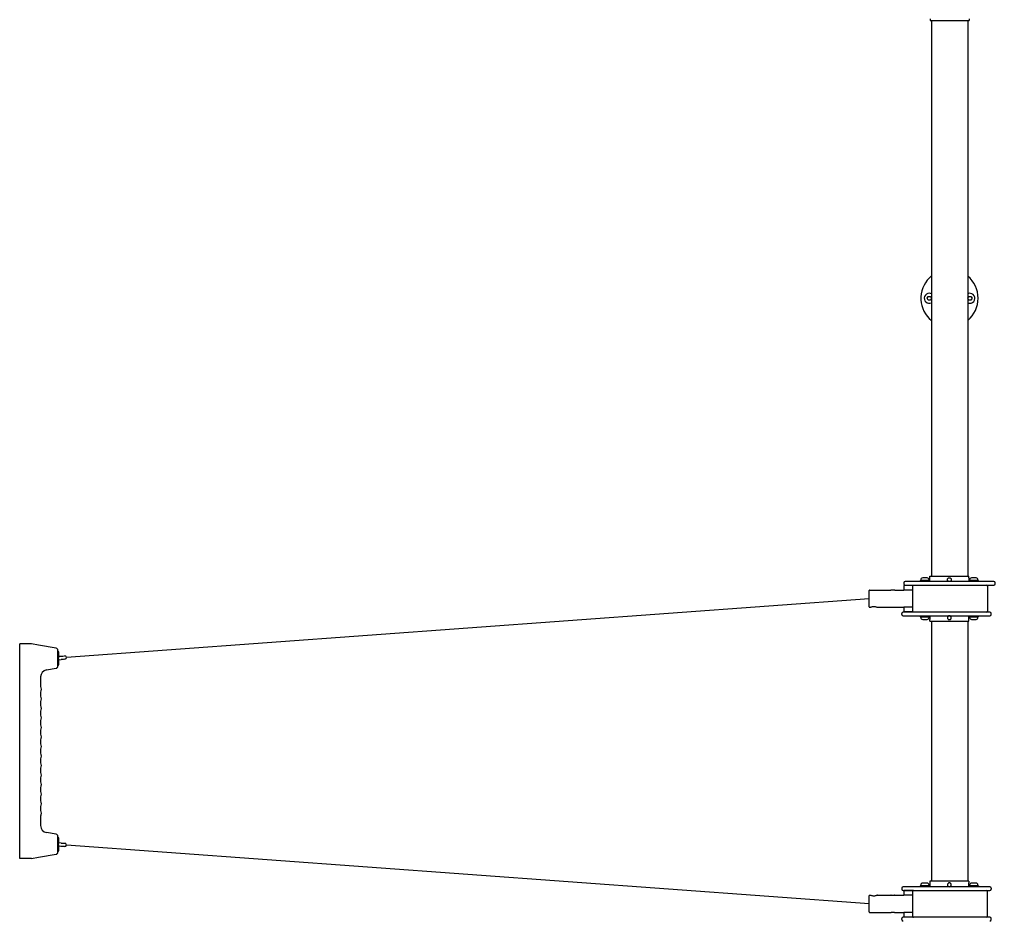
# Model space of a CAD drawing. Extents: x -7024 to 2610, y 2674 to 10175.
# Drawn here: x -4857 to -2792, y 4573 to 6461 of the extents above; entities that cross this region are included whole.
import ezdxf

# ---------------------------------------------------------------- set-up
doc = ezdxf.new("R2010")
doc.units = 0
doc.header["$MEASUREMENT"] = 0
doc.layers.get('DEFPOINTS').update_dxf_attribs({"linetype": 'CONTINUOUS'})
for name, color, linetype in [('B', 3, 'CONTINUOUS'), ('PV-4254', 7, 'CONTINUOUS'), ('PV-4D73', 7, 'CONTINUOUS')]:
    doc.layers.add(name, color=color, linetype=linetype)
doc.styles.add('KATALOG', font='PlutoSansLight.ttf')
doc.dimstyles.new('KATALOG', dxfattribs={"dimscale": 200, "dimtxt": 1.75, "dimasz": 1, "dimexe": 0, "dimexo": 0, "dimgap": 0.3, "dimtad": 1, "dimlfac": 0.001, "dimzin": 0, "dimtxsty": 'KATALOG', "dimblk1": 'KATPFEIL', "dimblk2": 'KATPFEIL', "dimsah": 1, "dimcen": 1, "dimse1": 1, "dimse2": 1, "dimclrd": 256, "dimclre": 256, "dimclrt": 3, "dimadec": 0, "dimazin": 0, "dimtfac": 1, "dimtmove": 0, "dimatfit": 3, "dimldrblk": 'KATPFEIL', "dimfxl": 0, "dimtvp": 1, "dimtolj": 1, "dimtzin": 0, "dimarcsym": 0})

# ---------------------------------------------------------------- blocks, each defined once
blk = doc.blocks.new('KATPFEIL')
at = {"layer": 'B', "ltscale": 1000}
for p, q in [((0, -1), (0, 1)), ((-1, 0), (0, 0)), ((1, 0), (0, 0))]:
    blk.add_line(p, q, dxfattribs=at)
blk = doc.blocks.new('*D3')
at = {"layer": 'B', "lineweight": -2, "ltscale": 100}
blk.add_line((2410, 3879.5), (2410, 9774.5), dxfattribs=at)
at = {"layer": 'DEFPOINTS', "color": 0, "ltscale": 100}
for p in [(-2907, 9974.5), (2410, 9974.5), (-2907, 3679.5)]:
    blk.add_point(p, dxfattribs=at)
at = {"layer": 'B', "lineweight": -2, "ltscale": 100, "xscale": 200, "yscale": 200, "zscale": 200}
for p, rotation in [((2410, 9974.5), 90), ((2410, 3679.5), 270)]:
    blk.add_blockref('KATPFEIL', p, dxfattribs=dict(at, rotation=rotation))
at = {"layer": 'B', "color": 3, "ltscale": 100, "insert": (2141.1, 6827), "char_height": 350, "attachment_point": 5, "rotation": 90, "style": 'KATALOG'}
blk.add_mtext('\\A1;6,30', dxfattribs=at)

msp = doc.modelspace()

# ---------------------------------------------------------------- linework, layer by layer
at = {"layer": 'PV-4254'}
for p, q in [((-2947.616, 6463, -1792.609), (-2947.616, 6459.5, -1792.609)), ((-2947.616, 6459.5, -1792.609), (-2865.616, 6459.5, -1792.609)), ((-2945.05, 6459.5, -1792.609), (-2945.05, 5294.5, -1792.609)), ((-2868.95, 6459.5, -1792.609), (-2868.95, 5294.5, -1792.609)), ((-2865.616, 6463, -1792.609), (-2865.616, 6459.5, -1792.609)), ((-2954.119, 5877, -1792.609), (-2951.809, 5881, -1792.609)), ((-2951.809, 5873, -1792.609), (-2954.119, 5877, -1792.609)), ((-2951.809, 5881, -1792.609), (-2947.191, 5881, -1792.609)), ((-2947.191, 5873, -1792.609), (-2951.809, 5873, -1792.609)), ((-2947.191, 5881, -1792.609), (-2945.05, 5877.292, -1792.609)), ((-2945.05, 5876.708, -1792.609), (-2947.191, 5873, -1792.609)), ((-2868.95, 5877.292, -1792.609), (-2866.809, 5881, -1792.609)), ((-2866.809, 5873, -1792.609), (-2868.95, 5876.708, -1792.609)), ((-2866.809, 5881, -1792.609), (-2862.191, 5881, -1792.609)), ((-2862.191, 5873, -1792.609), (-2866.809, 5873, -1792.609)), ((-2862.191, 5881, -1792.609), (-2859.881, 5877, -1792.609)), ((-2859.881, 5877, -1792.609), (-2862.191, 5873, -1792.609)), ((-2955.326, 5290.5, -1792.609), (-2963.349, 5290.5, -1792.609)), ((-2953.949, 5290.5, -1792.609), (-2955.326, 5290.5, -1792.609)), ((-2948.384, 5294.5, -1792.609), (-2907.384, 5294.5, -1792.609)), ((-2948.384, 5291, -1792.609), (-2948.384, 5294.5, -1792.609)), ((-2907.384, 5294.5, -1792.609), (-2866.384, 5294.5, -1792.609)), ((-2866.384, 5291, -1792.609), (-2866.384, 5294.5, -1792.609)), ((-2851.419, 5290.5, -1792.609), (-2860.819, 5290.5, -1792.609)), ((-3002.979, 5280, -1792.609), (-3002.979, 5278, -1792.609)), ((-3002.884, 5274.8, -1792.609), (-3002.884, 5265, -1792.609)), ((-2984.884, 5274.8, -1792.609), (-3002.884, 5274.8, -1792.609)), ((-2947.743, 5283, -1792.609), (-2999.979, 5283, -1792.609)), ((-2999.979, 5275, -1792.609), (-2947.743, 5275, -1792.609)), ((-2984.884, 5274.8, -1792.609), (-2984.884, 5273, -1792.609)), ((-2984.884, 5273, -1792.609), (-2984.884, 5221, -1792.609)), ((-2968.149, 5285, -1792.609), (-2968.649, 5284.5, -1792.609)), ((-2968.649, 5284.5, -1792.609), (-2948.649, 5284.5, -1792.609)), ((-2968.649, 5284.5, -1792.609), (-2968.649, 5283, -1792.609)), ((-2949.149, 5285, -1792.609), (-2968.149, 5285, -1792.609)), ((-2967.399, 5286.45, -1792.609), (-2967.399, 5285, -1792.609)), ((-2949.899, 5286.45, -1792.609), (-2949.899, 5285, -1792.609)), ((-2949.149, 5285, -1792.609), (-2948.649, 5284.5, -1792.609)), ((-2948.649, 5284.5, -1792.609), (-2948.649, 5283, -1792.609)), ((-2866.257, 5283, -1792.609), (-2947.743, 5283, -1792.609)), ((-2947.743, 5275, -1792.609), (-2866.257, 5275, -1792.609)), ((-2814.021, 5283, -1792.609), (-2866.257, 5283, -1792.609)), ((-2866.257, 5275, -1792.609), (-2814.021, 5275, -1792.609)), ((-2865.619, 5285, -1792.609), (-2866.119, 5284.5, -1792.609)), ((-2866.119, 5284.5, -1792.609), (-2863.19, 5284.5, -1792.609)), ((-2866.119, 5284.5, -1792.609), (-2866.119, 5283, -1792.609)), ((-2862.836, 5285, -1792.609), (-2865.619, 5285, -1792.609)), ((-2864.869, 5286.45, -1792.609), (-2864.869, 5285, -1792.609)), ((-2863.19, 5284.5, -1792.609), (-2846.119, 5284.5, -1792.609)), ((-2846.619, 5285, -1792.609), (-2862.836, 5285, -1792.609)), ((-2847.369, 5286.45, -1792.609), (-2847.369, 5285, -1792.609)), ((-2846.619, 5285, -1792.609), (-2846.119, 5284.5, -1792.609)), ((-2846.119, 5284.5, -1792.609), (-2846.119, 5283, -1792.609)), ((-2827.384, 5273, -1792.609), (-2827.384, 5221, -1792.609)), ((-2811.021, 5278, -1792.609), (-2811.021, 5280, -1792.609)), ((-3075.884, 5230, -1792.609), (-3075.884, 5264, -1792.609)), ((-3074.884, 5265, -1792.609), (-3029.884, 5265, -1792.609)), ((-3021.884, 5265, -1792.609), (-3002.884, 5265, -1792.609)), ((-2984.884, 5265, -1792.609), (-3002.884, 5265, -1792.609)), ((-3074.884, 5229, -1792.609), (-3073.384, 5229, -1792.609)), ((-3058.384, 5229, -1792.609), (-3029.884, 5229, -1792.609)), ((-3021.884, 5229, -1792.609), (-3002.884, 5229, -1792.609)), ((-3002.884, 5229, -1792.609), (-3002.884, 5219.2, -1792.609)), ((-2984.884, 5229, -1792.609), (-3002.884, 5229, -1792.609)), ((-3007.384, 5214, -1792.609), (-3007.384, 5216, -1792.609)), ((-2982.845, 5219, -1792.609), (-3004.384, 5219, -1792.609)), ((-3004.384, 5211, -1792.609), (-2982.845, 5211, -1792.609)), ((-2984.884, 5219.2, -1792.609), (-3002.884, 5219.2, -1792.609)), ((-2984.884, 5221, -1792.609), (-2984.884, 5219.2, -1792.609)), ((-2912.268, 5219, -1792.609), (-2982.845, 5219, -1792.609)), ((-2982.845, 5211, -1792.609), (-2912.268, 5211, -1792.609)), ((-2968.649, 5209.5, -1792.609), (-2968.649, 5211, -1792.609)), ((-2948.649, 5209.5, -1792.609), (-2968.649, 5209.5, -1792.609)), ((-2968.149, 5209, -1792.609), (-2968.649, 5209.5, -1792.609)), ((-2968.149, 5209, -1792.609), (-2949.149, 5209, -1792.609)), ((-2967.399, 5207.55, -1792.609), (-2967.399, 5209, -1792.609)), ((-2949.899, 5207.55, -1792.609), (-2949.899, 5209, -1792.609)), ((-2949.149, 5209, -1792.609), (-2948.649, 5209.5, -1792.609)), ((-2948.649, 5209.5, -1792.609), (-2948.649, 5211, -1792.609)), ((-2827.028, 5219, -1792.609), (-2912.268, 5219, -1792.609)), ((-2912.268, 5211, -1792.609), (-2827.028, 5211, -1792.609)), ((-2866.119, 5209.5, -1792.609), (-2866.119, 5211, -1792.609)), ((-2863.19, 5209.5, -1792.609), (-2866.119, 5209.5, -1792.609)), ((-2865.619, 5209, -1792.609), (-2866.119, 5209.5, -1792.609)), ((-2865.619, 5209, -1792.609), (-2862.836, 5209, -1792.609)), ((-2864.869, 5207.55, -1792.609), (-2864.869, 5209, -1792.609)), ((-2846.119, 5209.5, -1792.609), (-2863.19, 5209.5, -1792.609)), ((-2862.836, 5209, -1792.609), (-2846.619, 5209, -1792.609)), ((-2847.369, 5207.55, -1792.609), (-2847.369, 5209, -1792.609)), ((-2846.619, 5209, -1792.609), (-2846.119, 5209.5, -1792.609)), ((-2846.119, 5209.5, -1792.609), (-2846.119, 5211, -1792.609)), ((-2822.484, 5219, -1792.609), (-2827.028, 5219, -1792.609)), ((-2827.028, 5211, -1792.609), (-2822.484, 5211, -1792.609)), ((-2819.484, 5214, -1792.609), (-2819.484, 5216, -1792.609)), ((-2963.349, 5203.5, -1792.609), (-2955.326, 5203.5, -1792.609)), ((-2955.326, 5203.5, -1792.609), (-2953.949, 5203.5, -1792.609)), ((-2948.384, 5199.5, -1792.609), (-2948.384, 5203, -1792.609)), ((-2948.384, 5199.5, -1792.609), (-2907.384, 5199.5, -1792.609)), ((-2945.05, 5199.5, -1792.609), (-2945.05, 4654.5, -1792.609)), ((-2907.384, 5199.5, -1792.609), (-2866.384, 5199.5, -1792.609)), ((-2868.95, 5199.5, -1792.609), (-2868.95, 4654.5, -1792.609)), ((-2866.384, 5199.5, -1792.609), (-2866.384, 5203, -1792.609)), ((-2860.819, 5203.5, -1792.609), (-2851.419, 5203.5, -1792.609)), ((-4857.384, 5122, -1792.609), (-4857.384, 5152, -1792.609)), ((-4832.384, 5152, -1792.609), (-4857.384, 5152, -1792.609)), ((-4817.812, 5149.431, -1792.609), (-4832.384, 5152, -1792.609)), ((-4780.689, 5142.885, -1792.609), (-4817.812, 5149.431, -1792.609)), ((-4777.384, 5105.054, -1792.609), (-4777.384, 5138.946, -1792.609)), ((-4775.384, 5123.25, -1792.609), (-4775.384, 5135, -1792.609)), ((-4775.384, 5126.138, -1792.609), (-4771.061, 5126.44, -1792.609)), ((-4771.061, 5126.44, -1792.609), (-4766.897, 5126.731, -1792.609)), ((-4767.209, 5126.708, -1792.609), (-4763.209, 5127.001, -1792.609)), ((-4775.384, 5109, -1792.609), (-4775.384, 5120.75, -1792.609)), ((-4775.384, 5119.092, -1792.609), (-4770.378, 5119.458, -1792.609)), ((-4765.779, 5119.794, -1792.609), (-4770.378, 5119.458, -1792.609)), ((-4762.892, 5119.994, -1792.609), (-4766.398, 5119.749, -1792.609)), ((-4813.566, 5082.764, -1792.609), (-4813.566, 5063.325, -1792.609)), ((-4800.989, 5097.536, -1792.609), (-4780.689, 5101.115, -1792.609)), ((-4813.566, 5050.675, -1792.609), (-4813.566, 5043.325, -1792.609)), ((-4813.566, 5030.675, -1792.609), (-4813.566, 5023.325, -1792.609)), ((-4813.566, 5010.675, -1792.609), (-4813.566, 5003.325, -1792.609)), ((-4813.566, 4990.675, -1792.609), (-4813.566, 4983.325, -1792.609)), ((-4813.566, 4970.675, -1792.609), (-4813.566, 4963.325, -1792.609)), ((-4813.566, 4950.675, -1792.609), (-4813.566, 4943.325, -1792.609)), ((-4813.566, 4930.675, -1792.609), (-4813.566, 4923.325, -1792.609)), ((-4813.566, 4910.675, -1792.609), (-4813.566, 4903.325, -1792.609)), ((-4813.566, 4890.675, -1792.609), (-4813.566, 4883.325, -1792.609)), ((-4813.566, 4870.675, -1792.609), (-4813.566, 4863.325, -1792.609)), ((-4813.566, 4850.675, -1792.609), (-4813.566, 4843.325, -1792.609)), ((-4813.566, 4830.675, -1792.609), (-4813.566, 4823.325, -1792.609)), ((-4813.566, 4810.675, -1792.609), (-4813.566, 4803.325, -1792.609)), ((-4813.566, 4790.675, -1792.609), (-4813.566, 4771.236, -1792.609)), ((-4780.689, 4752.885, -1792.609), (-4800.989, 4756.464, -1792.609)), ((-4857.384, 4702, -1792.609), (-4857.384, 4732, -1792.609)), ((-4777.384, 4715.054, -1792.609), (-4777.384, 4748.946, -1792.609)), ((-4775.384, 4733.25, -1792.609), (-4775.384, 4745, -1792.609)), ((-4770.378, 4734.542, -1792.609), (-4775.384, 4734.908, -1792.609)), ((-4775.384, 4719, -1792.609), (-4775.384, 4730.75, -1792.609)), ((-4770.378, 4734.542, -1792.609), (-4762.699, 4733.98, -1792.609)), ((-4817.812, 4704.569, -1792.609), (-4780.689, 4711.115, -1792.609)), ((-4770.889, 4727.561, -1792.609), (-4775.384, 4727.889, -1792.609)), ((-4763.209, 4726.999, -1792.609), (-4770.889, 4727.561, -1792.609)), ((-4832.384, 4702, -1792.609), (-4857.384, 4702, -1792.609)), ((-4832.384, 4702, -1792.609), (-4817.812, 4704.569, -1792.609)), ((-2953.949, 4650.5, -1792.609), (-2963.349, 4650.5, -1792.609)), ((-2866.384, 4654.5, -1792.609), (-2948.384, 4654.5, -1792.609)), ((-2948.384, 4654.5, -1792.609), (-2948.384, 4651, -1792.609)), ((-2866.384, 4654.5, -1792.609), (-2866.384, 4651, -1792.609)), ((-2859.442, 4650.5, -1792.609), (-2860.819, 4650.5, -1792.609)), ((-2851.419, 4650.5, -1792.609), (-2859.442, 4650.5, -1792.609)), ((-3007.384, 4640, -1792.609), (-3007.384, 4638, -1792.609)), ((-2982.845, 4643, -1792.609), (-3004.384, 4643, -1792.609)), ((-3004.384, 4635, -1792.609), (-2982.845, 4635, -1792.609)), ((-3002.884, 4634.8, -1792.609), (-3002.884, 4625, -1792.609)), ((-2984.884, 4634.8, -1792.609), (-3002.884, 4634.8, -1792.609)), ((-2984.884, 4634.8, -1792.609), (-2984.884, 4633, -1792.609)), ((-2984.884, 4633, -1792.609), (-2984.884, 4581, -1792.609)), ((-2912.268, 4643, -1792.609), (-2982.845, 4643, -1792.609)), ((-2982.845, 4635, -1792.609), (-2912.268, 4635, -1792.609)), ((-2968.149, 4645, -1792.609), (-2968.649, 4644.5, -1792.609)), ((-2968.649, 4644.5, -1792.609), (-2951.578, 4644.5, -1792.609)), ((-2968.649, 4644.5, -1792.609), (-2968.649, 4643, -1792.609)), ((-2951.932, 4645, -1792.609), (-2968.149, 4645, -1792.609)), ((-2967.399, 4646.45, -1792.609), (-2967.399, 4645, -1792.609)), ((-2949.149, 4645, -1792.609), (-2951.932, 4645, -1792.609)), ((-2951.578, 4644.5, -1792.609), (-2948.649, 4644.5, -1792.609)), ((-2949.899, 4646.45, -1792.609), (-2949.899, 4645, -1792.609)), ((-2949.149, 4645, -1792.609), (-2948.649, 4644.5, -1792.609)), ((-2948.649, 4644.5, -1792.609), (-2948.649, 4643, -1792.609)), ((-2827.028, 4643, -1792.609), (-2912.268, 4643, -1792.609)), ((-2912.268, 4635, -1792.609), (-2827.028, 4635, -1792.609)), ((-2865.619, 4645, -1792.609), (-2866.119, 4644.5, -1792.609)), ((-2866.119, 4644.5, -1792.609), (-2846.119, 4644.5, -1792.609)), ((-2866.119, 4644.5, -1792.609), (-2866.119, 4643, -1792.609)), ((-2846.619, 4645, -1792.609), (-2865.619, 4645, -1792.609)), ((-2864.869, 4646.45, -1792.609), (-2864.869, 4645, -1792.609)), ((-2847.369, 4646.45, -1792.609), (-2847.369, 4645, -1792.609)), ((-2846.619, 4645, -1792.609), (-2846.119, 4644.5, -1792.609)), ((-2846.119, 4644.5, -1792.609), (-2846.119, 4643, -1792.609)), ((-2827.384, 4581, -1792.609), (-2827.384, 4633, -1792.609)), ((-2822.484, 4643, -1792.609), (-2827.028, 4643, -1792.609)), ((-2827.028, 4635, -1792.609), (-2822.484, 4635, -1792.609)), ((-2819.484, 4640, -1792.609), (-2819.484, 4638, -1792.609)), ((-3075.884, 4590, -1792.609), (-3075.884, 4624, -1792.609)), ((-3074.884, 4625, -1792.609), (-3073.384, 4625, -1792.609)), ((-3058.384, 4625, -1792.609), (-3029.884, 4625, -1792.609)), ((-3021.884, 4625, -1792.609), (-3002.884, 4625, -1792.609)), ((-2984.884, 4625, -1792.609), (-3002.884, 4625, -1792.609)), ((-3074.884, 4589, -1792.609), (-3029.884, 4589, -1792.609)), ((-3021.884, 4589, -1792.609), (-3002.884, 4589, -1792.609)), ((-3002.884, 4589, -1792.609), (-3002.884, 4579.2, -1792.609)), ((-2984.884, 4589, -1792.609), (-3002.884, 4589, -1792.609)), ((-3007.384, 4574, -1792.609), (-3007.384, 4576, -1792.609)), ((-2982.845, 4579, -1792.609), (-3004.384, 4579, -1792.609)), ((-2984.884, 4579.2, -1792.609), (-3002.884, 4579.2, -1792.609)), ((-2984.884, 4581, -1792.609), (-2984.884, 4579.2, -1792.609)), ((-2912.268, 4579, -1792.609), (-2982.845, 4579, -1792.609)), ((-2827.028, 4579, -1792.609), (-2912.268, 4579, -1792.609)), ((-2822.484, 4579, -1792.609), (-2827.028, 4579, -1792.609)), ((-2819.484, 4574, -1792.609), (-2819.484, 4576, -1792.609))]:
    msp.add_line(p, q, dxfattribs=at)
for centre, radius, start, end in [((-2907, 5877, -1792.609), 60, 135, 230.641795), ((-2907, 5877, -1792.609), 60, 129.358205, 135), ((-2907, 5877, -1792.609), 60, 309.358205, 50.641795), ((-2949.5, 5877, -1792.609), 10.5, 90, 295.075333), ((-2949.5, 5877, -1792.609), 10.5, 64.924667, 90), ((-2864.5, 5877, -1792.609), 10.5, 270, 115.075333), ((-2864.5, 5877, -1792.609), 10.5, 244.924667, 270), ((-2963.349, 5286.45, -1792.609), 4.05, 90, 180), ((-2953.949, 5286.45, -1792.609), 4.05, 0, 90), ((-2860.819, 5286.45, -1792.609), 4.05, 90, 180), ((-2851.419, 5286.45, -1792.609), 4.05, 0, 90), ((-2999.979, 5280, -1792.609), 3, 90, 180), ((-2999.979, 5278, -1792.609), 3, 180, 270), ((-2829.384, 5273, -1792.609), 2, 0, 90), ((-2814.021, 5280, -1792.609), 3, 0, 90), ((-2814.021, 5278, -1792.609), 3, 270, 0), ((-3074.884, 5264, -1792.609), 1, 90, 180), ((-3074.884, 5230, -1792.609), 1, 180, 270), ((-3004.384, 5216, -1792.609), 3, 90, 180), ((-3004.384, 5214, -1792.609), 3, 180, 270), ((-2963.349, 5207.55, -1792.609), 4.05, 180, 270), ((-2953.949, 5207.55, -1792.609), 4.05, 270, 0), ((-2860.819, 5207.55, -1792.609), 4.05, 180, 270), ((-2851.419, 5207.55, -1792.609), 4.05, 270, 0), ((-2829.384, 5221, -1792.609), 2, 270, 0), ((-2822.484, 5216, -1792.609), 3, 0, 90), ((-2822.484, 5214, -1792.609), 3, 270, 0), ((-4781.384, 5138.946, -1792.609), 4, 42.815823, 80), ((-4781.384, 5138.946, -1792.609), 4, 360, 42.815823), ((-4777.384, 5135, -1792.609), 2, 0, 90), ((-4762.954, 5123.51, -1792.609), 3.5, 276.206594, 94.1835), ((-4781.384, 5105.054, -1792.609), 4, 280, 317.184177), ((-4781.384, 5105.054, -1792.609), 4, 317.184177, 0), ((-4777.384, 5109, -1792.609), 2, 270, 0), ((-4763.136, 5123.486, -1792.609), 3.5, 274, 279.209194), ((-4798.566, 5082.764, -1792.609), 15, 100, 180), ((-4812.566, 5063.325, -1792.609), 1, 180, 215.096801), ((-4821.566, 5057, -1792.609), 10, 324.903199, 35.096801), ((-4812.566, 5050.675, -1792.609), 1, 144.903199, 180), ((-4812.566, 5043.325, -1792.609), 1, 180, 215.096801), ((-4821.566, 5037, -1792.609), 10, 324.903199, 35.096801), ((-4812.566, 5030.675, -1792.609), 1, 144.903199, 180), ((-4812.566, 5023.325, -1792.609), 1, 180, 215.096801), ((-4821.566, 5017, -1792.609), 10, 324.903199, 35.096801), ((-4812.566, 5010.675, -1792.609), 1, 144.903199, 180), ((-4812.566, 5003.325, -1792.609), 1, 180, 215.096801), ((-4821.566, 4997, -1792.609), 10, 324.903199, 35.096801), ((-4812.566, 4990.675, -1792.609), 1, 144.903199, 180), ((-4812.566, 4983.325, -1792.609), 1, 180, 215.096801), ((-4821.566, 4977, -1792.609), 10, 324.903199, 35.096801), ((-4812.566, 4970.675, -1792.609), 1, 144.903199, 180), ((-4812.566, 4963.325, -1792.609), 1, 180, 215.096801), ((-4821.566, 4957, -1792.609), 10, 324.903199, 35.096801), ((-4812.566, 4950.675, -1792.609), 1, 144.903199, 180), ((-4812.566, 4943.325, -1792.609), 1, 180, 215.096801), ((-4821.566, 4937, -1792.609), 10, 324.903199, 35.096801), ((-4812.566, 4930.675, -1792.609), 1, 144.903199, 180), ((-4812.566, 4923.325, -1792.609), 1, 180, 215.096801), ((-4821.566, 4917, -1792.609), 10, 324.903199, 35.096801), ((-4812.566, 4910.675, -1792.609), 1, 144.903199, 180), ((-4812.566, 4903.325, -1792.609), 1, 180, 215.096801), ((-4821.566, 4897, -1792.609), 10, 324.903199, 35.096801), ((-4812.566, 4890.675, -1792.609), 1, 144.903199, 180), ((-4812.566, 4883.325, -1792.609), 1, 180, 215.096801), ((-4821.566, 4877, -1792.609), 10, 324.903199, 35.096801), ((-4812.566, 4870.675, -1792.609), 1, 144.903199, 180), ((-4812.566, 4863.325, -1792.609), 1, 180, 215.096801), ((-4821.566, 4857, -1792.609), 10, 324.903199, 35.096801), ((-4812.566, 4850.675, -1792.609), 1, 144.903199, 180), ((-4812.566, 4843.325, -1792.609), 1, 180, 215.096801), ((-4821.566, 4837, -1792.609), 10, 324.903199, 35.096801), ((-4812.566, 4830.675, -1792.609), 1, 144.903199, 180), ((-4812.566, 4823.325, -1792.609), 1, 180, 215.096801), ((-4821.566, 4817, -1792.609), 10, 324.903199, 35.096801), ((-4812.566, 4810.675, -1792.609), 1, 144.903199, 180), ((-4812.566, 4803.325, -1792.609), 1, 180, 215.096801), ((-4821.566, 4797, -1792.609), 10, 324.903199, 35.096801), ((-4812.566, 4790.675, -1792.609), 1, 144.903199, 180), ((-4798.566, 4771.236, -1792.609), 15, 180, 260), ((-4781.384, 4748.946, -1792.609), 4, 42.815823, 80), ((-4781.384, 4748.946, -1792.609), 4, 0, 42.815823), ((-4777.384, 4745, -1792.609), 2, 0, 90), ((-4762.954, 4730.49, -1792.609), 3.5, 265.8165, 85.8165), ((-4781.384, 4715.054, -1792.609), 4, 280, 317.184177), ((-4781.384, 4715.054, -1792.609), 4, 317.184177, 0), ((-4777.384, 4719, -1792.609), 2, 270, 0), ((-2963.349, 4646.45, -1792.609), 4.05, 90, 180), ((-2953.949, 4646.45, -1792.609), 4.05, 0, 90), ((-2860.819, 4646.45, -1792.609), 4.05, 90, 180), ((-2851.419, 4646.45, -1792.609), 4.05, 0, 90), ((-3004.384, 4640, -1792.609), 3, 90, 180), ((-3004.384, 4638, -1792.609), 3, 180, 270), ((-2829.384, 4633, -1792.609), 2, 0, 90), ((-2822.484, 4640, -1792.609), 3, 0, 90), ((-2822.484, 4638, -1792.609), 3, 270, 0), ((-3074.884, 4624, -1792.609), 1, 90, 180), ((-3074.884, 4590, -1792.609), 1, 180, 270), ((-3004.384, 4576, -1792.609), 3, 90, 180), ((-3004.384, 4574, -1792.609), 3, 180, 270), ((-2829.384, 4581, -1792.609), 2, 270, 0), ((-2822.484, 4576, -1792.609), 3, 0, 90), ((-2822.484, 4574, -1792.609), 3, 270, 0)]:
    msp.add_arc(centre, radius, start, end, dxfattribs=at)
for points, knots in [([(-2948.384, 5283, -1792.609), (-2948.384, 5283, -1792.609), (-2948.374, 5283.101, -1792.609), (-2948.337, 5283.509, -1792.609), (-2948.311, 5283.817, -1792.609), (-2948.262, 5284.527, -1792.609), (-2948.235, 5284.976, -1792.609), (-2948.199, 5285.962, -1792.609), (-2948.188, 5286.497, -1792.609), (-2948.188, 5287.503, -1792.609), (-2948.199, 5288.038, -1792.609), (-2948.235, 5289.024, -1792.609), (-2948.262, 5289.473, -1792.609), (-2948.311, 5290.183, -1792.609), (-2948.337, 5290.491, -1792.609), (-2948.374, 5290.899, -1792.609), (-2948.384, 5291, -1792.609), (-2948.384, 5291, -1792.609)], [0.60311054, 0.60311054, 0.60311054, 0.60311054, 0.75388794, 0.75388794, 0.90466534, 0.90466534, 1.05544321, 1.05544321, 1.20622108, 1.20622108, 1.35699895, 1.35699895, 1.50777681, 1.50777681, 1.65855422, 1.65855422, 1.80933162, 1.80933162, 1.80933162, 1.80933162]), ([(-2911.384, 5287, -1792.609), (-2911.384, 5286.497, -1792.609), (-2911.283, 5285.962, -1792.609), (-2910.875, 5284.976, -1792.609), (-2910.567, 5284.527, -1792.609), (-2909.857, 5283.817, -1792.609), (-2909.408, 5283.509, -1792.609), (-2908.422, 5283.101, -1792.609), (-2907.886, 5283, -1792.609), (-2906.881, 5283, -1792.609), (-2906.345, 5283.101, -1792.609), (-2905.36, 5283.509, -1792.609), (-2904.91, 5283.817, -1792.609), (-2904.2, 5284.527, -1792.609), (-2903.893, 5284.976, -1792.609), (-2903.484, 5285.962, -1792.609), (-2903.384, 5286.497, -1792.609), (-2903.384, 5287.503, -1792.609), (-2903.484, 5288.038, -1792.609), (-2903.893, 5289.024, -1792.609), (-2904.2, 5289.473, -1792.609), (-2904.91, 5290.183, -1792.609), (-2905.36, 5290.491, -1792.609), (-2906.345, 5290.899, -1792.609), (-2906.881, 5291, -1792.609), (-2907.886, 5291, -1792.609), (-2908.422, 5290.899, -1792.609), (-2909.408, 5290.491, -1792.609), (-2909.857, 5290.183, -1792.609), (-2910.567, 5289.473, -1792.609), (-2910.875, 5289.024, -1792.609), (-2911.283, 5288.038, -1792.609), (-2911.384, 5287.503, -1792.609), (-2911.384, 5287, -1792.609)], [0, 0, 0, 0, 0.15077787, 0.15077787, 0.30155573, 0.30155573, 0.45233314, 0.45233314, 0.60311054, 0.60311054, 0.75388794, 0.75388794, 0.90466534, 0.90466534, 1.05544321, 1.05544321, 1.20622108, 1.20622108, 1.35699895, 1.35699895, 1.50777681, 1.50777681, 1.65855422, 1.65855422, 1.80933162, 1.80933162, 1.96010902, 1.96010902, 2.11088642, 2.11088642, 2.26166429, 2.26166429, 2.41244216, 2.41244216, 2.41244216, 2.41244216]), ([(-2866.384, 5291, -1792.609), (-2866.384, 5291, -1792.609), (-2866.394, 5290.899, -1792.609), (-2866.431, 5290.491, -1792.609), (-2866.457, 5290.183, -1792.609), (-2866.506, 5289.473, -1792.609), (-2866.532, 5289.024, -1792.609), (-2866.569, 5288.038, -1792.609), (-2866.579, 5287.503, -1792.609), (-2866.579, 5287, -1792.609)], [1.809331618, 1.809331618, 1.809331618, 1.809331618, 1.96010902, 1.96010902, 2.110886423, 2.110886423, 2.26166429, 2.26166429, 2.412442157, 2.412442157, 2.412442157, 2.412442157]), ([(-2982.884, 5275, -1792.609), (-2982.886, 5275, -1792.609), (-2982.888, 5275, -1792.609), (-2983.025, 5275, -1792.609), (-2983.16, 5274.985, -1792.609), (-2983.424, 5274.93, -1792.609), (-2983.553, 5274.89, -1792.609), (-2983.916, 5274.733, -1792.609), (-2984.133, 5274.584, -1792.609), (-2984.495, 5274.212, -1792.609), (-2984.639, 5273.994, -1792.609), (-2984.834, 5273.514, -1792.609), (-2984.884, 5273.259, -1792.609), (-2984.884, 5273, -1792.609)], [-0.000640656, -0.000640656, -0.000640656, -0.000640656, 0, 0, 0.040825916, 0.040825916, 0.081625037, 0.081625037, 0.160159734, 0.160159734, 0.238056167, 0.238056167, 0.315633744, 0.315633744, 0.315633744, 0.315633744]), ([(-2866.579, 5287, -1792.609), (-2866.579, 5286.497, -1792.609), (-2866.569, 5285.962, -1792.609), (-2866.532, 5284.976, -1792.609), (-2866.506, 5284.527, -1792.609), (-2866.457, 5283.817, -1792.609), (-2866.431, 5283.509, -1792.609), (-2866.394, 5283.101, -1792.609), (-2866.384, 5283, -1792.609), (-2866.384, 5283, -1792.609)], [0, 0, 0, 0, 0.150777867, 0.150777867, 0.301555734, 0.301555734, 0.452333137, 0.452333137, 0.603110539, 0.603110539, 0.603110539, 0.603110539]), ([(-3021.884, 5265, -1792.609), (-3021.884, 5265, -1792.609), (-3021.985, 5264.977, -1792.609), (-3022.394, 5264.892, -1792.609), (-3022.701, 5264.833, -1792.609), (-3023.41, 5264.72, -1792.609), (-3023.858, 5264.66, -1792.609), (-3024.843, 5264.574, -1792.609), (-3025.38, 5264.55, -1792.609), (-3026.388, 5264.55, -1792.609), (-3026.924, 5264.574, -1792.609), (-3027.909, 5264.66, -1792.609), (-3028.358, 5264.72, -1792.609), (-3029.066, 5264.833, -1792.609), (-3029.374, 5264.892, -1792.609), (-3029.783, 5264.977, -1792.609), (-3029.884, 5265, -1792.609), (-3029.884, 5265, -1792.609)], [0.60487774, 0.60487774, 0.60487774, 0.60487774, 0.75609065, 0.75609065, 0.90730357, 0.90730357, 1.05852952, 1.05852952, 1.20975547, 1.20975547, 1.36098142, 1.36098142, 1.51220737, 1.51220737, 1.66342029, 1.66342029, 1.81463321, 1.81463321, 1.81463321, 1.81463321]), ([(-3073.384, 5229, -1792.609), (-3073.384, 5229, -1792.609), (-3073.191, 5229.083, -1792.609), (-3072.422, 5229.383, -1792.609), (-3071.846, 5229.596, -1792.609), (-3070.527, 5230.002, -1792.609), (-3069.692, 5230.224, -1792.609), (-3067.848, 5230.544, -1792.609), (-3066.839, 5230.637, -1792.609), (-3064.929, 5230.637, -1792.609), (-3063.919, 5230.544, -1792.609), (-3062.076, 5230.224, -1792.609), (-3061.24, 5230.002, -1792.609), (-3059.922, 5229.596, -1792.609), (-3059.346, 5229.383, -1792.609), (-3058.577, 5229.083, -1792.609), (-3058.384, 5229, -1792.609), (-3058.384, 5229, -1792.609)], [1.14540456, 1.14540456, 1.14540456, 1.14540456, 1.43158258, 1.43158258, 1.7177606, 1.7177606, 2.00428486, 2.00428486, 2.29080912, 2.29080912, 2.57733337, 2.57733337, 2.86385763, 2.86385763, 3.15003565, 3.15003565, 3.43621367, 3.43621367, 3.43621367, 3.43621367]), ([(-3029.884, 5229, -1792.609), (-3029.884, 5229, -1792.609), (-3029.783, 5229.023, -1792.609), (-3029.374, 5229.108, -1792.609), (-3029.066, 5229.167, -1792.609), (-3028.358, 5229.28, -1792.609), (-3027.909, 5229.34, -1792.609), (-3026.924, 5229.426, -1792.609), (-3026.388, 5229.45, -1792.609), (-3025.38, 5229.45, -1792.609), (-3024.843, 5229.426, -1792.609), (-3023.858, 5229.34, -1792.609), (-3023.41, 5229.28, -1792.609), (-3022.701, 5229.167, -1792.609), (-3022.394, 5229.108, -1792.609), (-3021.985, 5229.023, -1792.609), (-3021.884, 5229, -1792.609), (-3021.884, 5229, -1792.609)], [0.60487774, 0.60487774, 0.60487774, 0.60487774, 0.75609065, 0.75609065, 0.90730357, 0.90730357, 1.05852952, 1.05852952, 1.20975547, 1.20975547, 1.36098142, 1.36098142, 1.51220737, 1.51220737, 1.66342029, 1.66342029, 1.81463321, 1.81463321, 1.81463321, 1.81463321]), ([(-2982.884, 5219, -1792.609), (-2982.886, 5219, -1792.609), (-2982.888, 5219, -1792.609), (-2983.025, 5219, -1792.609), (-2983.16, 5219.015, -1792.609), (-2983.424, 5219.07, -1792.609), (-2983.553, 5219.11, -1792.609), (-2983.916, 5219.267, -1792.609), (-2984.133, 5219.416, -1792.609), (-2984.495, 5219.788, -1792.609), (-2984.639, 5220.006, -1792.609), (-2984.834, 5220.486, -1792.609), (-2984.884, 5220.741, -1792.609), (-2984.884, 5221, -1792.609)], [-0.316180961, -0.316180961, -0.316180961, -0.316180961, -0.315540495, -0.315540495, -0.27472664, -0.27472664, -0.233939573, -0.233939573, -0.155428077, -0.155428077, -0.077554658, -0.077554658, 0, 0, 0, 0]), ([(-2948.384, 5211, -1792.609), (-2948.384, 5211, -1792.609), (-2948.374, 5210.899, -1792.609), (-2948.337, 5210.491, -1792.609), (-2948.311, 5210.183, -1792.609), (-2948.262, 5209.473, -1792.609), (-2948.235, 5209.024, -1792.609), (-2948.199, 5208.038, -1792.609), (-2948.188, 5207.503, -1792.609), (-2948.188, 5206.497, -1792.609), (-2948.199, 5205.962, -1792.609), (-2948.235, 5204.976, -1792.609), (-2948.262, 5204.527, -1792.609), (-2948.311, 5203.817, -1792.609), (-2948.337, 5203.509, -1792.609), (-2948.374, 5203.101, -1792.609), (-2948.384, 5203, -1792.609), (-2948.384, 5203, -1792.609)], [0.60311054, 0.60311054, 0.60311054, 0.60311054, 0.75388794, 0.75388794, 0.90466534, 0.90466534, 1.05544321, 1.05544321, 1.20622108, 1.20622108, 1.35699895, 1.35699895, 1.50777681, 1.50777681, 1.65855422, 1.65855422, 1.80933162, 1.80933162, 1.80933162, 1.80933162]), ([(-2911.384, 5207, -1792.609), (-2911.384, 5207.503, -1792.609), (-2911.283, 5208.038, -1792.609), (-2910.875, 5209.024, -1792.609), (-2910.567, 5209.473, -1792.609), (-2909.857, 5210.183, -1792.609), (-2909.408, 5210.491, -1792.609), (-2908.422, 5210.899, -1792.609), (-2907.886, 5211, -1792.609), (-2906.881, 5211, -1792.609), (-2906.345, 5210.899, -1792.609), (-2905.36, 5210.491, -1792.609), (-2904.91, 5210.183, -1792.609), (-2904.2, 5209.473, -1792.609), (-2903.893, 5209.024, -1792.609), (-2903.484, 5208.038, -1792.609), (-2903.384, 5207.503, -1792.609), (-2903.384, 5206.497, -1792.609), (-2903.484, 5205.962, -1792.609), (-2903.893, 5204.976, -1792.609), (-2904.2, 5204.527, -1792.609), (-2904.91, 5203.817, -1792.609), (-2905.36, 5203.509, -1792.609), (-2906.345, 5203.101, -1792.609), (-2906.881, 5203, -1792.609), (-2907.886, 5203, -1792.609), (-2908.422, 5203.101, -1792.609), (-2909.408, 5203.509, -1792.609), (-2909.857, 5203.817, -1792.609), (-2910.567, 5204.527, -1792.609), (-2910.875, 5204.976, -1792.609), (-2911.283, 5205.962, -1792.609), (-2911.384, 5206.497, -1792.609), (-2911.384, 5207, -1792.609)], [0, 0, 0, 0, 0.15077787, 0.15077787, 0.30155573, 0.30155573, 0.45233314, 0.45233314, 0.60311054, 0.60311054, 0.75388794, 0.75388794, 0.90466534, 0.90466534, 1.05544321, 1.05544321, 1.20622108, 1.20622108, 1.35699895, 1.35699895, 1.50777681, 1.50777681, 1.65855422, 1.65855422, 1.80933162, 1.80933162, 1.96010902, 1.96010902, 2.11088642, 2.11088642, 2.26166429, 2.26166429, 2.41244216, 2.41244216, 2.41244216, 2.41244216]), ([(-2866.579, 5207, -1792.609), (-2866.579, 5207.503, -1792.609), (-2866.569, 5208.038, -1792.609), (-2866.532, 5209.024, -1792.609), (-2866.506, 5209.473, -1792.609), (-2866.457, 5210.183, -1792.609), (-2866.431, 5210.491, -1792.609), (-2866.394, 5210.899, -1792.609), (-2866.384, 5211, -1792.609), (-2866.384, 5211, -1792.609)], [0, 0, 0, 0, 0.150777867, 0.150777867, 0.301555734, 0.301555734, 0.452333137, 0.452333137, 0.603110539, 0.603110539, 0.603110539, 0.603110539]), ([(-2866.384, 5203, -1792.609), (-2866.384, 5203, -1792.609), (-2866.394, 5203.101, -1792.609), (-2866.431, 5203.509, -1792.609), (-2866.457, 5203.817, -1792.609), (-2866.506, 5204.527, -1792.609), (-2866.532, 5204.976, -1792.609), (-2866.569, 5205.962, -1792.609), (-2866.579, 5206.497, -1792.609), (-2866.579, 5207, -1792.609)], [1.809331618, 1.809331618, 1.809331618, 1.809331618, 1.96010902, 1.96010902, 2.110886423, 2.110886423, 2.26166429, 2.26166429, 2.412442157, 2.412442157, 2.412442157, 2.412442157]), ([(-4777.384, 5123.25, -1792.609), (-4777.137, 5123.25, -1792.609), (-4776.847, 5123.25, -1792.609), (-4776.391, 5123.25, -1792.609), (-4776.145, 5123.25, -1792.609), (-4775.796, 5123.25, -1792.609), (-4775.631, 5123.25, -1792.609), (-4775.442, 5123.25, -1792.609), (-4775.384, 5123.25, -1792.609), (-4775.384, 5123.25, -1792.609)], [1.187580231, 1.187580231, 1.187580231, 1.187580231, 1.261538115, 1.261538115, 1.335628167, 1.335628167, 1.409903856, 1.409903856, 1.484382635, 1.484382635, 1.484382635, 1.484382635]), ([(-4775.384, 5120.75, -1792.609), (-4775.384, 5120.75, -1792.609), (-4775.442, 5120.75, -1792.609), (-4775.631, 5120.75, -1792.609), (-4775.796, 5120.75, -1792.609), (-4776.145, 5120.75, -1792.609), (-4776.391, 5120.75, -1792.609), (-4776.847, 5120.75, -1792.609), (-4777.137, 5120.75, -1792.609), (-4777.384, 5120.75, -1792.609)], [0.890777827, 0.890777827, 0.890777827, 0.890777827, 0.965256606, 0.965256606, 1.039532295, 1.039532295, 1.113622347, 1.113622347, 1.187580231, 1.187580231, 1.187580231, 1.187580231]), ([(-4777.384, 4733.25, -1792.609), (-4777.137, 4733.25, -1792.609), (-4776.847, 4733.25, -1792.609), (-4776.391, 4733.25, -1792.609), (-4776.145, 4733.25, -1792.609), (-4775.796, 4733.25, -1792.609), (-4775.631, 4733.25, -1792.609), (-4775.442, 4733.25, -1792.609), (-4775.384, 4733.25, -1792.609), (-4775.384, 4733.25, -1792.609)], [1.187580231, 1.187580231, 1.187580231, 1.187580231, 1.261538115, 1.261538115, 1.335628167, 1.335628167, 1.409903856, 1.409903856, 1.484382635, 1.484382635, 1.484382635, 1.484382635]), ([(-4775.384, 4730.75, -1792.609), (-4775.384, 4730.75, -1792.609), (-4775.442, 4730.75, -1792.609), (-4775.631, 4730.75, -1792.609), (-4775.796, 4730.75, -1792.609), (-4776.145, 4730.75, -1792.609), (-4776.391, 4730.75, -1792.609), (-4776.847, 4730.75, -1792.609), (-4777.137, 4730.75, -1792.609), (-4777.384, 4730.75, -1792.609)], [0.890777827, 0.890777827, 0.890777827, 0.890777827, 0.965256606, 0.965256606, 1.039532295, 1.039532295, 1.113622347, 1.113622347, 1.187580231, 1.187580231, 1.187580231, 1.187580231]), ([(-2948.384, 4651, -1792.609), (-2948.384, 4651, -1792.609), (-2948.374, 4650.899, -1792.609), (-2948.337, 4650.491, -1792.609), (-2948.311, 4650.183, -1792.609), (-2948.262, 4649.473, -1792.609), (-2948.235, 4649.024, -1792.609), (-2948.199, 4648.038, -1792.609), (-2948.188, 4647.503, -1792.609), (-2948.188, 4647, -1792.609)], [1.809331618, 1.809331618, 1.809331618, 1.809331618, 1.96010902, 1.96010902, 2.110886423, 2.110886423, 2.26166429, 2.26166429, 2.412442157, 2.412442157, 2.412442157, 2.412442157]), ([(-2948.188, 4647, -1792.609), (-2948.188, 4646.497, -1792.609), (-2948.199, 4645.962, -1792.609), (-2948.235, 4644.976, -1792.609), (-2948.262, 4644.527, -1792.609), (-2948.311, 4643.817, -1792.609), (-2948.337, 4643.509, -1792.609), (-2948.374, 4643.101, -1792.609), (-2948.384, 4643, -1792.609), (-2948.384, 4643, -1792.609)], [0, 0, 0, 0, 0.150777867, 0.150777867, 0.301555734, 0.301555734, 0.452333137, 0.452333137, 0.603110539, 0.603110539, 0.603110539, 0.603110539]), ([(-2903.384, 4647, -1792.609), (-2903.384, 4646.497, -1792.609), (-2903.484, 4645.962, -1792.609), (-2903.893, 4644.976, -1792.609), (-2904.2, 4644.527, -1792.609), (-2904.91, 4643.817, -1792.609), (-2905.36, 4643.509, -1792.609), (-2906.345, 4643.101, -1792.609), (-2906.881, 4643, -1792.609), (-2907.886, 4643, -1792.609), (-2908.422, 4643.101, -1792.609), (-2909.408, 4643.509, -1792.609), (-2909.857, 4643.817, -1792.609), (-2910.567, 4644.527, -1792.609), (-2910.875, 4644.976, -1792.609), (-2911.283, 4645.962, -1792.609), (-2911.384, 4646.497, -1792.609), (-2911.384, 4647.503, -1792.609), (-2911.283, 4648.038, -1792.609), (-2910.875, 4649.024, -1792.609), (-2910.567, 4649.473, -1792.609), (-2909.857, 4650.183, -1792.609), (-2909.408, 4650.491, -1792.609), (-2908.422, 4650.899, -1792.609), (-2907.886, 4651, -1792.609), (-2906.881, 4651, -1792.609), (-2906.345, 4650.899, -1792.609), (-2905.36, 4650.491, -1792.609), (-2904.91, 4650.183, -1792.609), (-2904.2, 4649.473, -1792.609), (-2903.893, 4649.024, -1792.609), (-2903.484, 4648.038, -1792.609), (-2903.384, 4647.503, -1792.609), (-2903.384, 4647, -1792.609)], [0, 0, 0, 0, 0.15077787, 0.15077787, 0.30155573, 0.30155573, 0.45233314, 0.45233314, 0.60311054, 0.60311054, 0.75388794, 0.75388794, 0.90466534, 0.90466534, 1.05544321, 1.05544321, 1.20622108, 1.20622108, 1.35699895, 1.35699895, 1.50777681, 1.50777681, 1.65855422, 1.65855422, 1.80933162, 1.80933162, 1.96010902, 1.96010902, 2.11088642, 2.11088642, 2.26166429, 2.26166429, 2.41244216, 2.41244216, 2.41244216, 2.41244216]), ([(-2866.384, 4643, -1792.609), (-2866.384, 4643, -1792.609), (-2866.394, 4643.101, -1792.609), (-2866.431, 4643.509, -1792.609), (-2866.457, 4643.817, -1792.609), (-2866.506, 4644.527, -1792.609), (-2866.532, 4644.976, -1792.609), (-2866.569, 4645.962, -1792.609), (-2866.579, 4646.497, -1792.609), (-2866.579, 4647.503, -1792.609), (-2866.569, 4648.038, -1792.609), (-2866.532, 4649.024, -1792.609), (-2866.506, 4649.473, -1792.609), (-2866.457, 4650.183, -1792.609), (-2866.431, 4650.491, -1792.609), (-2866.394, 4650.899, -1792.609), (-2866.384, 4651, -1792.609), (-2866.384, 4651, -1792.609)], [0.60311054, 0.60311054, 0.60311054, 0.60311054, 0.75388794, 0.75388794, 0.90466534, 0.90466534, 1.05544321, 1.05544321, 1.20622108, 1.20622108, 1.35699895, 1.35699895, 1.50777681, 1.50777681, 1.65855422, 1.65855422, 1.80933162, 1.80933162, 1.80933162, 1.80933162]), ([(-2982.884, 4635, -1792.609), (-2982.886, 4635, -1792.609), (-2982.888, 4635, -1792.609), (-2983.025, 4635, -1792.609), (-2983.16, 4634.985, -1792.609), (-2983.424, 4634.93, -1792.609), (-2983.553, 4634.89, -1792.609), (-2983.916, 4634.733, -1792.609), (-2984.133, 4634.584, -1792.609), (-2984.495, 4634.212, -1792.609), (-2984.639, 4633.994, -1792.609), (-2984.834, 4633.514, -1792.609), (-2984.884, 4633.259, -1792.609), (-2984.884, 4633, -1792.609)], [-0.000640656, -0.000640656, -0.000640656, -0.000640656, 0, 0, 0.040825916, 0.040825916, 0.081625037, 0.081625037, 0.160159734, 0.160159734, 0.238056168, 0.238056168, 0.315633745, 0.315633745, 0.315633745, 0.315633745]), ([(-3065.884, 4623.363, -1792.609), (-3066.839, 4623.363, -1792.609), (-3067.848, 4623.456, -1792.609), (-3069.692, 4623.776, -1792.609), (-3070.527, 4623.998, -1792.609), (-3071.846, 4624.404, -1792.609), (-3072.422, 4624.617, -1792.609), (-3073.191, 4624.917, -1792.609), (-3073.384, 4625, -1792.609), (-3073.384, 4625, -1792.609)], [0, 0, 0, 0, 0.28652426, 0.28652426, 0.57304851, 0.57304851, 0.85922654, 0.85922654, 1.14540456, 1.14540456, 1.14540456, 1.14540456]), ([(-3058.384, 4625, -1792.609), (-3058.384, 4625, -1792.609), (-3058.577, 4624.917, -1792.609), (-3059.346, 4624.617, -1792.609), (-3059.922, 4624.404, -1792.609), (-3061.24, 4623.998, -1792.609), (-3062.076, 4623.776, -1792.609), (-3063.919, 4623.456, -1792.609), (-3064.929, 4623.363, -1792.609), (-3065.884, 4623.363, -1792.609)], [3.43621367, 3.43621367, 3.43621367, 3.43621367, 3.72239169, 3.72239169, 4.00856972, 4.00856972, 4.29509397, 4.29509397, 4.58161823, 4.58161823, 4.58161823, 4.58161823]), ([(-3025.884, 4624.55, -1792.609), (-3026.388, 4624.55, -1792.609), (-3026.924, 4624.574, -1792.609), (-3027.909, 4624.66, -1792.609), (-3028.358, 4624.72, -1792.609), (-3029.066, 4624.833, -1792.609), (-3029.374, 4624.892, -1792.609), (-3029.783, 4624.977, -1792.609), (-3029.884, 4625, -1792.609), (-3029.884, 4625, -1792.609)], [0, 0, 0, 0, 0.15122595, 0.15122595, 0.3024519, 0.3024519, 0.453664818, 0.453664818, 0.604877735, 0.604877735, 0.604877735, 0.604877735]), ([(-3021.884, 4625, -1792.609), (-3021.884, 4625, -1792.609), (-3021.985, 4624.977, -1792.609), (-3022.394, 4624.892, -1792.609), (-3022.701, 4624.833, -1792.609), (-3023.41, 4624.72, -1792.609), (-3023.858, 4624.66, -1792.609), (-3024.843, 4624.574, -1792.609), (-3025.38, 4624.55, -1792.609), (-3025.884, 4624.55, -1792.609)], [1.814633205, 1.814633205, 1.814633205, 1.814633205, 1.965846123, 1.965846123, 2.11705904, 2.11705904, 2.26828499, 2.26828499, 2.419510941, 2.419510941, 2.419510941, 2.419510941]), ([(-3029.884, 4589, -1792.609), (-3029.884, 4589, -1792.609), (-3029.783, 4589.023, -1792.609), (-3029.374, 4589.108, -1792.609), (-3029.066, 4589.167, -1792.609), (-3028.358, 4589.28, -1792.609), (-3027.909, 4589.34, -1792.609), (-3026.924, 4589.426, -1792.609), (-3026.388, 4589.45, -1792.609), (-3025.884, 4589.45, -1792.609)], [1.814633205, 1.814633205, 1.814633205, 1.814633205, 1.965846123, 1.965846123, 2.11705904, 2.11705904, 2.26828499, 2.26828499, 2.419510941, 2.419510941, 2.419510941, 2.419510941]), ([(-3025.884, 4589.45, -1792.609), (-3025.38, 4589.45, -1792.609), (-3024.843, 4589.426, -1792.609), (-3023.858, 4589.34, -1792.609), (-3023.41, 4589.28, -1792.609), (-3022.701, 4589.167, -1792.609), (-3022.394, 4589.108, -1792.609), (-3021.985, 4589.023, -1792.609), (-3021.884, 4589, -1792.609), (-3021.884, 4589, -1792.609)], [0, 0, 0, 0, 0.15122595, 0.15122595, 0.3024519, 0.3024519, 0.453664818, 0.453664818, 0.604877735, 0.604877735, 0.604877735, 0.604877735]), ([(-2984.884, 4581, -1792.609), (-2984.884, 4580.741, -1792.609), (-2984.834, 4580.486, -1792.609), (-2984.639, 4580.006, -1792.609), (-2984.495, 4579.788, -1792.609), (-2984.133, 4579.416, -1792.609), (-2983.916, 4579.267, -1792.609), (-2983.553, 4579.11, -1792.609), (-2983.424, 4579.07, -1792.609), (-2983.16, 4579.015, -1792.609), (-2983.025, 4579, -1792.609), (-2982.888, 4579, -1792.609), (-2982.886, 4579, -1792.609), (-2982.884, 4579, -1792.609)], [0, 0, 0, 0, 0.077554658, 0.077554658, 0.155428077, 0.155428077, 0.233939573, 0.233939573, 0.27472664, 0.27472664, 0.315540495, 0.315540495, 0.316180961, 0.316180961, 0.316180961, 0.316180961])]:
    msp.add_open_spline(points, degree=3, knots=knots, dxfattribs=at)
at = {"layer": 'PV-4D73'}
for p, q in [((-3075.884, 5247, -1792.609), (-4759.468, 5123.827, -1792.609)), ((-4857.384, 4732, -1792.609), (-4857.384, 5122, -1792.609)), ((-3075.884, 4607, -1792.609), (-4759.468, 4730.173, -1792.609))]:
    msp.add_line(p, q, dxfattribs=at)

# ---------------------------------------------------------------- dimensions: what is measured, and where the dimension line sits
at = {"layer": 'B', "ltscale": 100}
dim = msp.add_linear_dim(base=(2410, 9974.519, -1792.609), p1=(-2907, 3679.481, -1792.609), p2=(-2907, 9974.519, -1792.609), angle=270, text='6,30', dimstyle='KATALOG', dxfattribs=at)
dim.commit()
dim.dimension.update_dxf_attribs({"geometry": '*D3', "text_midpoint": (2141.141, 6827, -1792.609)})

doc.saveas('drawing.dxf')
